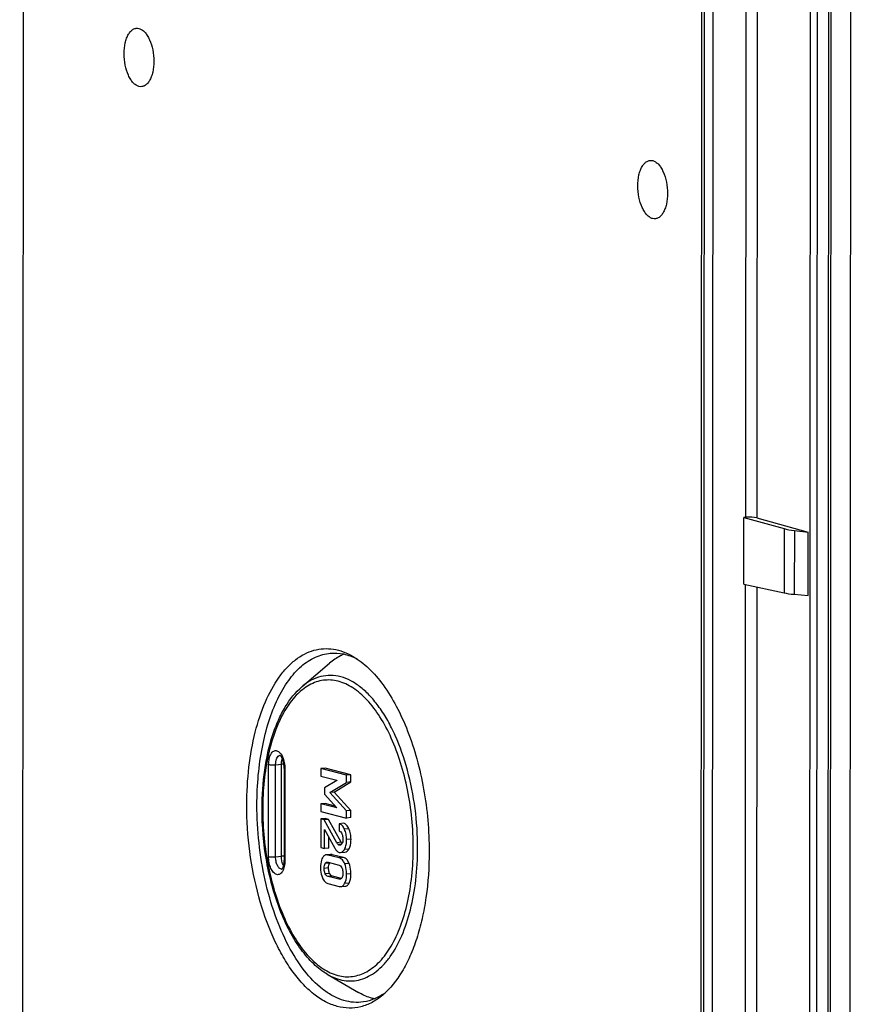
# Model space of a CAD drawing. Units: millimetres. Extents: x -3 to 844, y 0 to 594.
# Drawn here: x 32 to 42, y 78 to 90 of the extents above; entities that cross this region are included whole.
import ezdxf

# ---------------------------------------------------------------- set-up
doc = ezdxf.new("R2010")
doc.units = ezdxf.units.MM
doc.header["$LTSCALE"] = 46.255
doc.layers.add('KASTEN_AK28-DXF_CONTINUOUS_LINE', color=7, linetype='CONTINUOUS')

msp = doc.modelspace()

# ---------------------------------------------------------------- linework, layer by layer
at = {"layer": 'KASTEN_AK28-DXF_CONTINUOUS_LINE', "color": 7, "linetype": 'Continuous'}
for p, q in [((32.22516, 24.61071), (32.28144, 108.64404)), ((40.28938, 106.4304), (40.23311, 22.39706)), ((40.42346, 106.38611), (40.36719, 22.35277)), ((41.79696, 66.97874), (41.8197, 100.93809)), ((40.77811, 83.38347), (40.77864, 84.17437)), ((40.79738, 84.17601), (40.77864, 84.17437)), ((40.77864, 84.17437), (41.25569, 84.0406)), ((40.93333, 84.16908), (41.53826, 83.99945)), ((41.3757, 84.01884), (41.53826, 83.99945)), ((41.53776, 83.25204), (41.53826, 83.99945)), ((40.77811, 83.38347), (41.25519, 83.28132)), ((41.3752, 83.26537), (41.53776, 83.25204)), ((35.56151, 82.1756), (35.88525, 82.44981)), ((35.35003, 81.20906), (35.3493, 80.12157)), ((35.7817, 81.20627), (35.78164, 81.11636)), ((35.83347, 81.2108), (35.7817, 81.20627)), ((36.08489, 81.12828), (35.7817, 81.20627)), ((36.13666, 81.13281), (35.83347, 81.2108)), ((35.78164, 81.11636), (35.9708, 81.0677)), ((36.08484, 81.04325), (36.08489, 81.12828)), ((36.13666, 81.13281), (36.08489, 81.12828)), ((36.1366, 81.04778), (36.13666, 81.13281)), ((35.82484, 80.97911), (35.82479, 80.90425)), ((35.9708, 81.06567), (35.82484, 80.97911)), ((35.88703, 80.92404), (36.08484, 81.04325)), ((35.9388, 80.92857), (36.1366, 81.04778)), ((35.9708, 81.0677), (35.9708, 81.06567)), ((36.1366, 81.04778), (36.08484, 81.04325)), ((35.82479, 80.90425), (35.97058, 80.74264)), ((35.9388, 80.92857), (35.88703, 80.92404)), ((36.08461, 80.70679), (35.88703, 80.92404)), ((36.13637, 80.71132), (35.9388, 80.92857)), ((35.78142, 80.78967), (35.78136, 80.69975)), ((35.83319, 80.79419), (35.78142, 80.78967)), ((35.97058, 80.74101), (35.78142, 80.78967)), ((35.95153, 80.76375), (35.83319, 80.79419)), ((35.97058, 80.74264), (35.97058, 80.74101)), ((35.78136, 80.69975), (36.08455, 80.62176)), ((36.08455, 80.62176), (36.08461, 80.70679)), ((36.13632, 80.62629), (36.08455, 80.62176)), ((36.13637, 80.71132), (36.08461, 80.70679)), ((36.13632, 80.62629), (36.13637, 80.71132)), ((35.7813, 80.61066), (35.78108, 80.27257)), ((35.83307, 80.61518), (35.7813, 80.61066)), ((35.82209, 80.60016), (35.7813, 80.61066)), ((35.87385, 80.60469), (35.82209, 80.60016)), ((35.9703, 80.3301), (35.82209, 80.60016)), ((35.87385, 80.60469), (35.83307, 80.61518)), ((36.02207, 80.33463), (35.87385, 80.60469)), ((35.9998, 80.55445), (35.99974, 80.46942)), ((36.05156, 80.55898), (35.9998, 80.55445)), ((35.82436, 80.26144), (35.82451, 80.48764)), ((35.82451, 80.48764), (35.94674, 80.26536)), ((35.87612, 80.26596), (35.87621, 80.39362)), ((35.78108, 80.27257), (35.82436, 80.26144)), ((35.87612, 80.26596), (35.82436, 80.26144)), ((35.89777, 80.19047), (35.846, 80.18594)), ((35.99953, 80.14964), (35.86573, 80.18406)), ((36.05129, 80.15417), (35.91749, 80.18859)), ((36.01602, 80.2148), (36.06779, 80.21933)), ((35.86817, 80.09839), (35.99698, 80.06526)), ((35.88553, 80.08909), (35.88839, 80.0932)), ((35.99686, 79.89845), (35.86805, 79.93158)), ((36.02771, 79.90836), (35.91982, 79.93611)), ((35.8655, 79.8472), (35.9993, 79.81278)), ((36.01865, 79.81094), (36.07041, 79.81547)), ((35.859, 78.77526), (36.22544, 78.56143))]:
    msp.add_line(p, q, dxfattribs=at)
at = {"layer": 'KASTEN_AK28-DXF_CONTINUOUS_LINE', "color": 9, "linetype": 'Continuous'}
for p, q in [((40.32233, 106.41212), (40.26605, 22.37879)), ((40.81228, 106.42013), (40.79738, 84.17601)), ((40.94822, 106.41489), (40.93333, 84.16908)), ((41.57162, 101.88945), (41.54758, 65.99408)), ((41.65311, 101.77493), (41.62922, 66.10231)), ((42.0259, 67.1546), (42.04864, 101.11395)), ((41.7673, 66.97098), (41.79004, 100.93033)), ((41.25569, 84.0406), (41.25519, 83.28132)), ((41.3757, 84.01884), (41.3752, 83.26537)), ((40.79685, 83.37945), (40.77143, 45.42181)), ((40.93278, 83.35035), (40.90737, 45.41488)), ((35.16538, 80.16643), (35.16611, 81.25392)), ((35.24749, 80.16316), (35.24821, 81.25065)), ((35.24821, 81.25065), (35.31723, 81.25668)), ((35.3165, 80.16919), (35.31723, 81.25668)), ((35.35826, 81.20449), (35.35753, 80.117)), ((36.11354, 80.4938), (36.06178, 80.48927)), ((36.02207, 80.33463), (35.9703, 80.3301)), ((36.02743, 80.31221), (35.98634, 80.30861)), ((36.01488, 80.30204), (36.00046, 80.30077)), ((36.13885, 80.37132), (36.08709, 80.36679)), ((35.24749, 80.16316), (35.3165, 80.16919)), ((35.91749, 80.18859), (35.86573, 80.18406)), ((36.11317, 80.25463), (36.06141, 80.2501)), ((35.88553, 80.08909), (35.83376, 80.08456)), ((36.05129, 80.15417), (35.99953, 80.14964)), ((36.11577, 80.08632), (36.064, 80.08179)), ((35.87347, 80.03145), (35.82171, 80.02692)), ((35.8855, 79.96813), (35.83373, 79.96361)), ((35.91982, 79.93611), (35.86805, 79.93158)), ((36.13858, 79.96326), (36.08682, 79.95873)), ((36.01842, 79.90034), (35.99686, 79.89845)), ((36.11561, 79.85238), (36.06385, 79.84785))]:
    msp.add_line(p, q, dxfattribs=at)
msp.add_arc((35.32172, 80.04981), 0.03319, 264.548644, 270.383518, dxfattribs=at)
at = {"layer": 'KASTEN_AK28-DXF_CONTINUOUS_LINE', "color": 7, "linetype": 'Continuous'}
msp.add_arc((36.12861, 79.13021), 0.70683, 302.669216, 306.67365, dxfattribs=at)
for centre, major_axis, ratio, start_param, end_param in [((40.84795, 84.16128), (0.1, -0.00096), 0.16525767, 0.54918901, 2.10253205), ((41.5972, 84.07181), (0.4, -0.00386), 0.16525767, -2.59240364, -2.15607133), ((41.5967, 83.31229), (0.4, 0.00329), 0.13548634, -2.595091, -2.15875869)]:
    msp.add_ellipse(centre, major_axis=major_axis, ratio=ratio, start_param=start_param, end_param=end_param, dxfattribs=at)
for points, knots in [([(33.45905, 89.65285), (33.45908, 89.69563), (33.46485, 89.75794), (33.48669, 89.83403), (33.50805, 89.88066), (33.53436, 89.91733), (33.56514, 89.94267), (33.5998, 89.95484), (33.63612, 89.95215), (33.67129, 89.9354), (33.70416, 89.9064), (33.73406, 89.86645), (33.77026, 89.79766), (33.80085, 89.69521), (33.80942, 89.60778), (33.80939, 89.56273)], [0, 0, 0, 0, 0.15329738, 0.22184818, 0.28298175, 0.33620356, 0.38227631, 0.42369846, 0.46461053, 0.50936653, 0.56087933, 0.62026096, 0.68725407, 0.8385718, 1, 1, 1, 1]), ([(33.80939, 89.56273), (33.80936, 89.51995), (33.80359, 89.45764), (33.78175, 89.38155), (33.76039, 89.33492), (33.73408, 89.29825), (33.7033, 89.27291), (33.66863, 89.26074), (33.63232, 89.26343), (33.59715, 89.28018), (33.56428, 89.30918), (33.53438, 89.34913), (33.49818, 89.41792), (33.46759, 89.52037), (33.45902, 89.6078), (33.45905, 89.65285)], [0, 0, 0, 0, 0.15329738, 0.22184818, 0.28298175, 0.33620356, 0.38227631, 0.42369846, 0.46461053, 0.50936653, 0.56087933, 0.62026096, 0.68725407, 0.8385718, 1, 1, 1, 1]), ([(39.52703, 88.09199), (39.52706, 88.13477), (39.53282, 88.19709), (39.55467, 88.27317), (39.57603, 88.3198), (39.60233, 88.35647), (39.63311, 88.38181), (39.66778, 88.39398), (39.7041, 88.39129), (39.73927, 88.37454), (39.77213, 88.34554), (39.80204, 88.30559), (39.83824, 88.2368), (39.86882, 88.13435), (39.87739, 88.04692), (39.87736, 88.00187)], [0, 0, 0, 0, 0.15329738, 0.22184818, 0.28298175, 0.33620356, 0.38227631, 0.42369846, 0.46461053, 0.50936653, 0.56087933, 0.62026096, 0.68725407, 0.8385718, 1, 1, 1, 1]), ([(39.87736, 88.00187), (39.87733, 87.9591), (39.87157, 87.89678), (39.84972, 87.82069), (39.82836, 87.77406), (39.80206, 87.7374), (39.77128, 87.71205), (39.73661, 87.69988), (39.70029, 87.70257), (39.66512, 87.71932), (39.63226, 87.74832), (39.60235, 87.78827), (39.56615, 87.85706), (39.53557, 87.95951), (39.527, 88.04694), (39.52703, 88.09199)], [0, 0, 0, 0, 0.15329738, 0.22184818, 0.28298175, 0.33620356, 0.38227631, 0.42369846, 0.46461053, 0.50936653, 0.56087933, 0.62026096, 0.68725407, 0.8385718, 1, 1, 1, 1]), ([(34.90786, 80.77651), (34.90796, 80.92572), (34.92374, 81.21512), (34.99594, 81.62551), (35.11285, 81.98504), (35.24891, 82.23922), (35.37795, 82.39891), (35.47849, 82.49194), (35.58556, 82.56169), (35.69805, 82.60696), (35.81442, 82.62675), (35.93281, 82.62063), (36.05128, 82.5889), (36.12655, 82.55253), (36.16355, 82.53094)], [0, 0, 0, 0, 0.17299059, 0.3351778, 0.48177106, 0.60972941, 0.66662905, 0.71912492, 0.76789424, 0.81397209, 0.85871526, 0.90366507, 0.95033303, 1, 1, 1, 1]), ([(35.02786, 80.77655), (35.02793, 80.89377), (35.03811, 81.12306), (35.08437, 81.4539), (35.16002, 81.75667), (35.26288, 82.02259), (35.3904, 82.24417), (35.53961, 82.41518), (35.68376, 82.5127), (35.80363, 82.55608), (35.8641, 82.5668), (35.89417, 82.56943)], [0, 0, 0, 0, 0.16396917, 0.32054535, 0.46657031, 0.59958371, 0.71816632, 0.82242095, 0.91461226, 0.95777741, 1, 1, 1, 1]), ([(36.05868, 82.55795), (36.04352, 82.55162), (35.98164, 82.52261), (35.92482, 82.48332), (35.88525, 82.44981)], [0, 0, 0, 0, 0.24058928, 1, 1, 1, 1]), ([(35.89417, 82.56943), (35.9459, 82.57395), (36.05459, 82.56677), (36.15639, 82.52933), (36.20572, 82.50459)], [0, 0, 0, 0, 0.48480297, 1, 1, 1, 1]), ([(36.16355, 82.53094), (36.22979, 82.49229), (36.36008, 82.38974), (36.53042, 82.18895), (36.68391, 81.93786), (36.81617, 81.6438), (36.92348, 81.31529), (37.02961, 80.84126), (37.06215, 80.4706), (37.06199, 80.22241)], [0, 0, 0, 0, 0.08966992, 0.19177921, 0.30648785, 0.43259167, 0.5679552, 0.70981978, 1, 1, 1, 1]), ([(35.08761, 80.73272), (35.08771, 80.88512), (35.10703, 81.17797), (35.1833, 81.52777), (35.27628, 81.77433), (35.37947, 81.97654), (35.48205, 82.1083), (35.56151, 82.1756)], [0, 0, 0, 0, 0.29338909, 0.56299934, 0.68578383, 0.79953184, 1, 1, 1, 1]), ([(35.35003, 81.20906), (35.35004, 81.2279), (35.34678, 81.26431), (35.33542, 81.30691), (35.32252, 81.33508), (35.31321, 81.34998), (35.30533, 81.35891), (35.30068, 81.36264), (35.29906, 81.36344)], [0, 0, 0, 0, 0.33852165, 0.65331921, 0.78665648, 0.8942114, 0.96755195, 1, 1, 1, 1]), ([(36.5136, 78.52986), (36.47462, 78.49685), (36.39297, 78.43981), (36.25682, 78.38593), (36.11506, 78.36939), (35.9715, 78.39079), (35.82949, 78.44886), (35.69137, 78.54161), (35.55899, 78.66701), (35.43418, 78.82286), (35.31876, 79.0066), (35.17588, 79.29282), (35.03525, 79.69962), (34.93182, 80.22595), (34.90773, 80.59211), (34.90786, 80.77651)], [0, 0, 0, 0, 0.04605148, 0.08900679, 0.13070008, 0.17321447, 0.21846835, 0.26789923, 0.3223717, 0.38223856, 0.44744683, 0.51763481, 0.6702842, 0.83375178, 1, 1, 1, 1]), ([(36.25499, 78.44518), (36.21735, 78.44189), (36.13979, 78.4437), (36.02397, 78.47166), (35.90935, 78.52409), (35.75376, 78.62957), (35.57111, 78.8228), (35.38544, 79.12118), (35.23139, 79.48258), (35.11592, 79.89083), (35.04425, 80.32739), (35.02775, 80.62656), (35.02786, 80.77655)], [0, 0, 0, 0, 0.039579, 0.08052106, 0.12400165, 0.17089796, 0.27668816, 0.39946948, 0.53743635, 0.68686328, 0.8428721, 1, 1, 1, 1]), ([(35.859, 78.77526), (35.80078, 78.80923), (35.68722, 78.89815), (35.53971, 79.07114), (35.40829, 79.28514), (35.29577, 79.53425), (35.20479, 79.81166), (35.11499, 80.21125), (35.08747, 80.52361), (35.08761, 80.73272)], [0, 0, 0, 0, 0.09273674, 0.19632685, 0.31137932, 0.4370782, 0.57157199, 0.71230345, 1, 1, 1, 1]), ([(36.06178, 80.48927), (36.05788, 80.49783), (36.04976, 80.51337), (36.03503, 80.53312), (36.01855, 80.54729), (36.00602, 80.55285), (35.9998, 80.55445)], [0, 0, 0, 0, 0.30408186, 0.56513819, 0.79230713, 1, 1, 1, 1]), ([(36.11354, 80.4938), (36.10964, 80.50235), (36.10152, 80.5179), (36.08679, 80.53764), (36.07031, 80.55182), (36.05778, 80.55738), (36.05156, 80.55898)], [0, 0, 0, 0, 0.30408186, 0.56513819, 0.79230713, 1, 1, 1, 1]), ([(35.99974, 80.46942), (36.00634, 80.46693), (36.02003, 80.45692), (36.02812, 80.44239), (36.03177, 80.43392)], [0, 0, 0, 0, 0.43307689, 1, 1, 1, 1]), ([(36.03177, 80.43392), (36.03376, 80.42931), (36.04103, 80.40928), (36.0436, 80.38772), (36.04359, 80.37147)], [0, 0, 0, 0, 0.23607973, 1, 1, 1, 1]), ([(36.08709, 80.36679), (36.0871, 80.38829), (36.08326, 80.43038), (36.07026, 80.47068), (36.06178, 80.48927)], [0, 0, 0, 0, 0.51272507, 1, 1, 1, 1]), ([(36.13885, 80.37132), (36.13887, 80.39282), (36.13503, 80.43491), (36.12203, 80.47521), (36.11354, 80.4938)], [0, 0, 0, 0, 0.51272507, 1, 1, 1, 1]), ([(35.98634, 80.30861), (35.98306, 80.31122), (35.97722, 80.31821), (35.97261, 80.3259), (35.9703, 80.3301)], [0, 0, 0, 0, 0.46634725, 1, 1, 1, 1]), ([(36.00046, 80.30077), (35.99924, 80.30109), (35.99412, 80.30291), (35.98958, 80.30603), (35.98634, 80.30861)], [0, 0, 0, 0, 0.23323951, 1, 1, 1, 1]), ([(36.02982, 80.3152), (36.02574, 80.30976), (36.01901, 80.30273), (36.01006, 80.30033), (36.00778, 80.30014)], [0, 0, 0, 0, 0.74855632, 1, 1, 1, 1]), ([(36.03239, 80.31888), (36.03152, 80.31991), (36.02768, 80.32489), (36.02444, 80.3303), (36.02207, 80.33463)], [0, 0, 0, 0, 0.21478433, 1, 1, 1, 1]), ([(36.04359, 80.37147), (36.04359, 80.36066), (36.04225, 80.34106), (36.03504, 80.3222), (36.02982, 80.3152)], [0, 0, 0, 0, 0.55331253, 1, 1, 1, 1]), ([(36.06141, 80.2501), (36.06584, 80.25752), (36.083, 80.29404), (36.08707, 80.33531), (36.08709, 80.36679)], [0, 0, 0, 0, 0.21530861, 1, 1, 1, 1]), ([(36.11317, 80.25463), (36.11761, 80.26204), (36.13477, 80.29857), (36.13883, 80.33984), (36.13885, 80.37132)], [0, 0, 0, 0, 0.21530861, 1, 1, 1, 1]), ([(35.846, 80.18594), (35.84147, 80.18554), (35.83238, 80.18339), (35.81502, 80.17275), (35.80599, 80.15927), (35.80112, 80.14951)], [0, 0, 0, 0, 0.22638375, 0.45687499, 1, 1, 1, 1]), ([(35.86573, 80.18406), (35.86402, 80.1845), (35.85756, 80.18593), (35.85085, 80.18636), (35.846, 80.18594)], [0, 0, 0, 0, 0.26541646, 1, 1, 1, 1]), ([(35.91749, 80.18859), (35.91579, 80.18903), (35.90932, 80.19045), (35.90261, 80.19089), (35.89777, 80.19047)], [0, 0, 0, 0, 0.26541646, 1, 1, 1, 1]), ([(35.94674, 80.26536), (35.95328, 80.25336), (35.96726, 80.23248), (35.98933, 80.219), (35.99999, 80.21626)], [0, 0, 0, 0, 0.55393345, 1, 1, 1, 1]), ([(35.99999, 80.21626), (36.00135, 80.21591), (36.00661, 80.21476), (36.01206, 80.21446), (36.01602, 80.2148)], [0, 0, 0, 0, 0.26075561, 1, 1, 1, 1]), ([(36.01602, 80.2148), (36.02471, 80.21556), (36.04384, 80.2243), (36.05576, 80.24066), (36.06141, 80.2501)], [0, 0, 0, 0, 0.44221783, 1, 1, 1, 1]), ([(36.06779, 80.21933), (36.07648, 80.22009), (36.09561, 80.22883), (36.10752, 80.24519), (36.11317, 80.25463)], [0, 0, 0, 0, 0.44221783, 1, 1, 1, 1]), ([(37.06199, 80.22241), (37.06187, 80.04194), (37.04448, 79.77575), (36.98246, 79.43519), (36.91972, 79.20303), (36.84079, 78.99291), (36.72184, 78.75885), (36.60439, 78.60676), (36.5136, 78.52986)], [0, 0, 0, 0, 0.29660831, 0.43643934, 0.56843885, 0.69137937, 0.80444736, 1, 1, 1, 1]), ([(35.32083, 80.01575), (35.32276, 80.01704), (35.32576, 80.02076), (35.33088, 80.0285), (35.33584, 80.03913), (35.3404, 80.05236), (35.34498, 80.07047), (35.34844, 80.09358), (35.34929, 80.11225), (35.3493, 80.12157)], [0, 0, 0, 0, 0.06232569, 0.12483683, 0.24982032, 0.37485822, 0.4999132, 0.74993499, 1, 1, 1, 1]), ([(35.80112, 80.14951), (35.79725, 80.14175), (35.78277, 80.10635), (35.77844, 80.0675), (35.77842, 80.03806)], [0, 0, 0, 0, 0.22758819, 1, 1, 1, 1]), ([(35.82171, 80.02692), (35.82171, 80.03769), (35.82292, 80.0575), (35.82902, 80.07687), (35.83376, 80.08456)], [0, 0, 0, 0, 0.54395232, 1, 1, 1, 1]), ([(35.83376, 80.08456), (35.83639, 80.08882), (35.84257, 80.09614), (35.85171, 80.09923), (35.85588, 80.09959)], [0, 0, 0, 0, 0.54510333, 1, 1, 1, 1]), ([(35.87347, 80.03145), (35.87348, 80.04262), (35.87471, 80.06246), (35.88099, 80.08174), (35.88553, 80.08909)], [0, 0, 0, 0, 0.56403207, 1, 1, 1, 1]), ([(35.99698, 80.06526), (36.00363, 80.06354), (36.0183, 80.05578), (36.02723, 80.04187), (36.03109, 80.0337)], [0, 0, 0, 0, 0.43172549, 1, 1, 1, 1]), ([(36.064, 80.08179), (36.06048, 80.09063), (36.05282, 80.1068), (36.03784, 80.12734), (36.02008, 80.14213), (36.00643, 80.14787), (35.99953, 80.14964)], [0, 0, 0, 0, 0.29427525, 0.55014657, 0.77983703, 1, 1, 1, 1]), ([(36.11577, 80.08632), (36.11224, 80.09516), (36.10458, 80.11132), (36.08961, 80.13187), (36.07185, 80.14666), (36.05819, 80.1524), (36.05129, 80.15417)], [0, 0, 0, 0, 0.29427525, 0.55014657, 0.77983703, 1, 1, 1, 1]), ([(36.08682, 79.95873), (36.08682, 79.96954), (36.08507, 80.01138), (36.07549, 80.05294), (36.064, 80.08179)], [0, 0, 0, 0, 0.25832489, 1, 1, 1, 1]), ([(36.13858, 79.96326), (36.13859, 79.97407), (36.13684, 80.01591), (36.12726, 80.05747), (36.11577, 80.08632)], [0, 0, 0, 0, 0.25832489, 1, 1, 1, 1]), ([(35.77842, 80.03806), (35.77842, 80.02732), (35.78013, 79.98563), (35.78956, 79.94418), (35.80097, 79.91537)], [0, 0, 0, 0, 0.25726052, 1, 1, 1, 1]), ([(35.83373, 79.96361), (35.83161, 79.9682), (35.82395, 79.98845), (35.82169, 80.01039), (35.82171, 80.02692)], [0, 0, 0, 0, 0.23426726, 1, 1, 1, 1]), ([(35.86805, 79.93158), (35.86134, 79.93331), (35.84656, 79.94124), (35.83757, 79.95531), (35.83373, 79.96361)], [0, 0, 0, 0, 0.43130444, 1, 1, 1, 1]), ([(35.8855, 79.96813), (35.88343, 79.97261), (35.87573, 79.99284), (35.87346, 80.0148), (35.87347, 80.03145)], [0, 0, 0, 0, 0.22838426, 1, 1, 1, 1]), ([(35.91982, 79.93611), (35.91257, 79.93798), (35.89787, 79.94629), (35.8891, 79.96034), (35.8855, 79.96813)], [0, 0, 0, 0, 0.46589742, 1, 1, 1, 1]), ([(36.04332, 79.96992), (36.04332, 79.96444), (36.04259, 79.94502), (36.03833, 79.92494), (36.03096, 79.91298)], [0, 0, 0, 0, 0.2804078, 1, 1, 1, 1]), ([(36.03109, 80.0337), (36.03326, 80.0291), (36.04105, 80.00871), (36.04334, 79.98659), (36.04332, 79.96992)], [0, 0, 0, 0, 0.23373025, 1, 1, 1, 1]), ([(36.06385, 79.84785), (36.06774, 79.85559), (36.08228, 79.89077), (36.0868, 79.92944), (36.08682, 79.95873)], [0, 0, 0, 0, 0.2281687, 1, 1, 1, 1]), ([(36.11561, 79.85238), (36.1195, 79.86012), (36.13404, 79.8953), (36.13856, 79.93397), (36.13858, 79.96326)], [0, 0, 0, 0, 0.2281687, 1, 1, 1, 1]), ([(35.80097, 79.91537), (35.80447, 79.90653), (35.81213, 79.89033), (35.82711, 79.86971), (35.84489, 79.85479), (35.85858, 79.84897), (35.8655, 79.8472)], [0, 0, 0, 0, 0.29315078, 0.54945039, 0.77987833, 1, 1, 1, 1]), ([(35.9993, 79.81278), (36.00097, 79.81235), (36.00731, 79.81095), (36.0139, 79.81053), (36.01865, 79.81094)], [0, 0, 0, 0, 0.26547054, 1, 1, 1, 1]), ([(36.03096, 79.91298), (36.02826, 79.9086), (36.02204, 79.90103), (36.0127, 79.8977), (36.00844, 79.89733)], [0, 0, 0, 0, 0.5459894, 1, 1, 1, 1]), ([(36.01865, 79.81094), (36.0232, 79.81134), (36.03236, 79.81353), (36.04981, 79.82439), (36.0589, 79.838), (36.06385, 79.84785)], [0, 0, 0, 0, 0.22564548, 0.45592855, 1, 1, 1, 1]), ([(36.07041, 79.81547), (36.07497, 79.81587), (36.08413, 79.81806), (36.10157, 79.82892), (36.11066, 79.84253), (36.11561, 79.85238)], [0, 0, 0, 0, 0.22564548, 0.45592855, 1, 1, 1, 1]), ([(36.41502, 78.48505), (36.39899, 78.48865), (36.33301, 78.50647), (36.27023, 78.5353), (36.22544, 78.56143)], [0, 0, 0, 0, 0.24058904, 1, 1, 1, 1]), ([(36.51015, 78.5352), (36.47101, 78.51014), (36.38904, 78.46891), (36.29922, 78.44905), (36.25499, 78.44518)], [0, 0, 0, 0, 0.51142913, 1, 1, 1, 1])]:
    msp.add_open_spline(points, degree=3, knots=knots, dxfattribs=at)
at = {"layer": 'KASTEN_AK28-DXF_CONTINUOUS_LINE', "color": 9, "linetype": 'Continuous'}
for points, knots in [([(36.874, 80.27076), (36.87407, 80.3854), (36.86271, 80.61447), (36.81303, 80.95089), (36.73244, 81.27042), (36.62399, 81.56109), (36.49166, 81.81229), (36.33986, 82.01505), (36.17321, 82.16232), (36.02046, 82.23471), (35.89977, 82.25454), (35.81205, 82.25175), (35.72611, 82.23158), (35.61213, 82.18063), (35.47793, 82.07053), (35.3446, 81.88442), (35.23615, 81.64779), (35.15598, 81.36882), (35.10672, 81.0575), (35.09592, 80.83988), (35.09585, 80.72816)], [0, 0, 0, 0, 0.08085812, 0.16145667, 0.23949553, 0.3128554, 0.37977917, 0.43909933, 0.49055881, 0.53526849, 0.55602252, 0.57632835, 0.5967637, 0.61789088, 0.66391594, 0.71708266, 0.77815295, 0.84663279, 0.92120016, 1, 1, 1, 1]), ([(36.92616, 80.26627), (36.92626, 80.42298), (36.90579, 80.73417), (36.81789, 81.18147), (36.69838, 81.52719), (36.57695, 81.77044), (36.47886, 81.92659), (36.37279, 82.05904), (36.26029, 82.16561), (36.1429, 82.24444), (36.02221, 82.29379), (35.90021, 82.31198), (35.77973, 82.29792), (35.66403, 82.25213), (35.59463, 82.20366), (35.56151, 82.1756)], [0, 0, 0, 0, 0.1662482, 0.32971576, 0.48236515, 0.55255314, 0.61776143, 0.6776283, 0.73210079, 0.78153169, 0.8267856, 0.86929999, 0.91099328, 0.95394856, 1, 1, 1, 1]), ([(35.16611, 81.25392), (35.16613, 81.27738), (35.17019, 81.32071), (35.18689, 81.3703), (35.20741, 81.39899), (35.2243, 81.41288), (35.24331, 81.41956), (35.26323, 81.41808), (35.28252, 81.4089), (35.30823, 81.38615), (35.33421, 81.34186), (35.35357, 81.27722), (35.35828, 81.2292), (35.35826, 81.20449)], [0, 0, 0, 0, 0.15341934, 0.28282472, 0.33608888, 0.38219829, 0.4236534, 0.46459802, 0.50938963, 0.56094343, 0.68700524, 0.83844337, 1, 1, 1, 1]), ([(35.24821, 81.25065), (35.24822, 81.26463), (35.25037, 81.29094), (35.26046, 81.32586), (35.27621, 81.35189), (35.29236, 81.36161), (35.30002, 81.36291)], [0, 0, 0, 0, 0.31888643, 0.59809785, 0.8227764, 1, 1, 1, 1]), ([(35.31723, 81.25668), (35.31724, 81.26272), (35.31807, 81.28528), (35.3221, 81.30788), (35.3277, 81.32345)], [0, 0, 0, 0, 0.26744671, 1, 1, 1, 1]), ([(35.16611, 81.25392), (35.1712, 81.25261), (35.18343, 81.25086), (35.21081, 81.24899), (35.23311, 81.24932), (35.24821, 81.25065)], [0, 0, 0, 0, 0.19144492, 0.44778943, 1, 1, 1, 1]), ([(35.34625, 81.2579), (35.34372, 81.25789), (35.33404, 81.25778), (35.32436, 81.25731), (35.31723, 81.25668)], [0, 0, 0, 0, 0.26126962, 1, 1, 1, 1]), ([(35.35826, 81.20449), (35.35616, 81.20504), (35.35331, 81.20574), (35.35003, 81.20801), (35.35003, 81.20906)], [0, 0, 0, 0, 0.67371336, 1, 1, 1, 1]), ([(35.09585, 80.72816), (35.09577, 80.61352), (35.10714, 80.38445), (35.15682, 80.04803), (35.2374, 79.7285), (35.34586, 79.43783), (35.47818, 79.18663), (35.62999, 78.98387), (35.79663, 78.8366), (35.94939, 78.76421), (36.07008, 78.74438), (36.15779, 78.74717), (36.24374, 78.76734), (36.35772, 78.81829), (36.49192, 78.92839), (36.62525, 79.1145), (36.73369, 79.35113), (36.81386, 79.6301), (36.86313, 79.94142), (36.87392, 80.15904), (36.874, 80.27076)], [0, 0, 0, 0, 0.08085812, 0.16145667, 0.23949553, 0.3128554, 0.37977917, 0.43909933, 0.49055881, 0.53526849, 0.55602252, 0.57632835, 0.5967637, 0.61789088, 0.66391594, 0.71708266, 0.77815295, 0.84663279, 0.92120016, 1, 1, 1, 1]), ([(35.35753, 80.117), (35.35752, 80.09354), (35.35346, 80.05021), (35.33676, 80.00062), (35.31624, 79.97194), (35.29935, 79.95804), (35.28033, 79.95137), (35.26042, 79.95284), (35.24112, 79.96202), (35.21542, 79.98477), (35.18943, 80.02906), (35.17007, 80.0937), (35.16537, 80.14172), (35.16538, 80.16643)], [0, 0, 0, 0, 0.15341934, 0.28282472, 0.33608888, 0.38219829, 0.4236534, 0.46459802, 0.50938963, 0.56094343, 0.68700524, 0.83844337, 1, 1, 1, 1]), ([(35.16538, 80.16643), (35.17047, 80.16512), (35.1827, 80.16337), (35.21009, 80.1615), (35.23238, 80.16183), (35.24749, 80.16316)], [0, 0, 0, 0, 0.19144492, 0.44778943, 1, 1, 1, 1]), ([(35.31857, 80.01677), (35.30863, 80.01771), (35.2934, 80.02683), (35.27853, 80.04488), (35.26356, 80.07108), (35.25102, 80.11103), (35.24747, 80.14538), (35.24749, 80.16316)], [0, 0, 0, 0, 0.17283648, 0.28178249, 0.40635787, 0.69211248, 1, 1, 1, 1]), ([(35.34234, 80.06029), (35.33347, 80.07579), (35.32076, 80.1118), (35.31649, 80.14946), (35.3165, 80.16919)], [0, 0, 0, 0, 0.4751672, 1, 1, 1, 1]), ([(35.34933, 80.1704), (35.34648, 80.17042), (35.33553, 80.17038), (35.32457, 80.1699), (35.3165, 80.16919)], [0, 0, 0, 0, 0.26063032, 1, 1, 1, 1]), ([(35.859, 78.77526), (35.91973, 78.73982), (36.01888, 78.70082), (36.15569, 78.69385), (36.25461, 78.71065), (36.3502, 78.74912), (36.4412, 78.8084), (36.52665, 78.88747), (36.63631, 79.02318), (36.75194, 79.2392), (36.8513, 79.54474), (36.91266, 79.89352), (36.92607, 80.13946), (36.92616, 80.26627)], [0, 0, 0, 0, 0.09595381, 0.14092258, 0.18568462, 0.2317819, 0.28057179, 0.33308979, 0.39001343, 0.51802574, 0.66468083, 0.82693644, 1, 1, 1, 1]), ([(35.35753, 80.117), (35.35543, 80.11755), (35.35258, 80.11825), (35.3493, 80.12052), (35.3493, 80.12157)], [0, 0, 0, 0, 0.67371336, 1, 1, 1, 1])]:
    msp.add_open_spline(points, degree=3, knots=knots, dxfattribs=at)
at = {"layer": 'KASTEN_AK28-DXF_CONTINUOUS_LINE', "color": 7, "linetype": 'Continuous'}
for points in [[(36.00778, 80.30014), (36.00534, 80.29992), (36.00284, 80.30016), (36.00046, 80.30077)], [(35.85588, 80.09959), (35.85998, 80.09995), (35.86418, 80.09941), (35.86817, 80.09839)], [(36.00844, 79.89733), (36.00458, 79.89699), (36.00062, 79.89748), (35.99686, 79.89845)]]:
    msp.add_open_spline(points, degree=3, dxfattribs=at)

doc.saveas('drawing.dxf')
